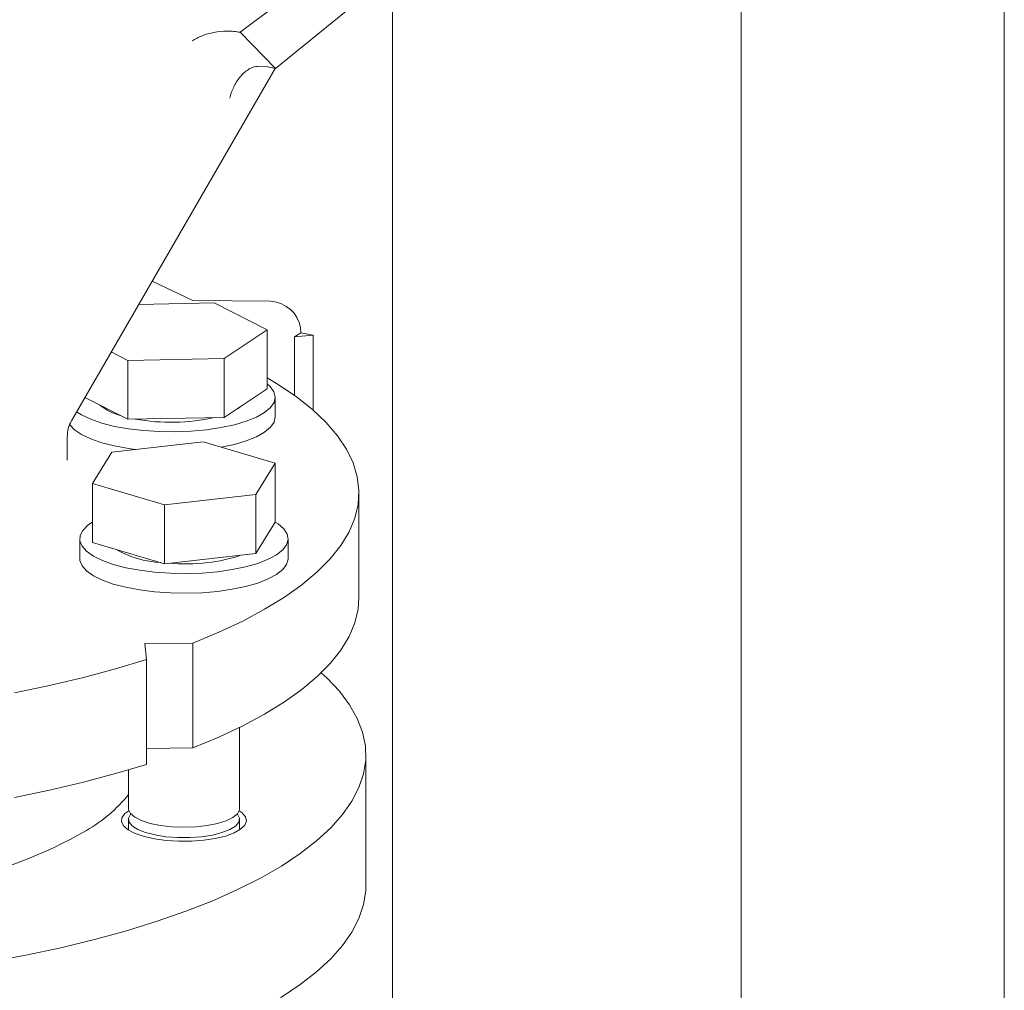
# Model space of a CAD drawing. Units: millimetres. Extents: x 5 to 296, y 3 to 412.
# Drawn here: x 219 to 224, y 260 to 264 of the extents above; entities that cross this region are included whole.
import ezdxf

# ---------------------------------------------------------------- set-up
doc = ezdxf.new("R2010")
doc.units = ezdxf.units.MM

msp = doc.modelspace()

# ---------------------------------------------------------------- linework, layer by layer
at = {"color": 7, "linetype": 'Continuous', "lineweight": 18}
for p, q in [((223.0682248, 236.2765311), (223.0682248, 279.6251322)), ((224.3744312, 236.7584142), (224.3744312, 266.2734363)), ((222.2595186, 265.5883602), (220.660246, 264.390158)), ((220.7559523, 264.1514081), (222.3764917, 265.4688724)), ((221.3362658, 236.6057715), (221.3362658, 264.6231907)), ((220.660246, 264.390158), (220.580625, 264.3305046)), ((220.580625, 264.3305046), (220.6386627, 264.2712192)), ((220.6386627, 264.2712192), (220.7559523, 264.1514081)), ((219.7426248, 262.401525), (220.7543639, 264.1517278)), ((220.6726567, 264.1627917), (220.710156, 264.1606253)), ((220.7559523, 264.1514081), (220.710156, 264.1606253)), ((220.3450662, 262.9995792), (220.1434649, 263.0949364)), ((220.4512169, 262.9869595), (220.0767581, 262.9795406)), ((220.7304262, 262.9957743), (220.3450662, 262.9995792)), ((220.7142506, 262.8539963), (220.4512169, 262.9869595)), ((220.7304262, 262.9957743), (220.7607984, 262.9903317)), ((220.5003189, 262.7115834), (220.7142506, 262.8539963)), ((220.7142506, 262.5614004), (220.7142506, 262.8539963)), ((220.8822872, 262.838519), (220.849632, 262.8182709)), ((220.9430316, 262.8276339), (220.849632, 262.8182709)), ((220.849632, 262.8182709), (220.849632, 262.5283231)), ((220.9430316, 262.8276339), (220.8822872, 262.838519)), ((220.9430316, 262.4546349), (220.9430316, 262.8276339)), ((219.940584, 262.7439736), (220.0233536, 262.7021337)), ((220.0233536, 262.7021337), (220.5003189, 262.7115834)), ((220.5003189, 262.4189875), (220.5003189, 262.7115834)), ((220.0233536, 262.4095378), (220.0233536, 262.7021337)), ((219.8096916, 262.5175436), (220.0233536, 262.4095378)), ((220.5003189, 262.4189875), (220.7142506, 262.5614004)), ((220.7545266, 262.421908), (220.7545266, 262.51944)), ((220.5702848, 262.4638589), (220.5866979, 262.4764894)), ((220.0233536, 262.4095378), (220.5003189, 262.4189875)), ((220.5514889, 262.4527999), (220.5702848, 262.4638589)), ((219.7218479, 262.2069603), (219.7218479, 262.3230599)), ((220.3973959, 262.2971016), (219.94402, 262.2468247)), ((220.7547072, 262.1913618), (220.3973959, 262.2971016)), ((219.94402, 262.2468247), (219.8479554, 262.0908079)), ((220.6586426, 262.0353449), (220.7547072, 262.1913618)), ((220.7547072, 261.8987659), (220.7547072, 262.1913618)), ((219.8479554, 262.0908079), (220.2052667, 261.985068)), ((219.8479554, 261.798212), (219.8479554, 262.0908079)), ((220.2052667, 261.985068), (220.6586426, 262.0353449)), ((220.6586426, 261.742749), (220.6586426, 262.0353449)), ((221.1701238, 261.5242365), (221.1701238, 262.044407)), ((220.2052667, 261.6924721), (220.2052667, 261.985068)), ((220.6586426, 261.742749), (220.7547072, 261.8987659)), ((219.7840899, 261.8159783), (219.7840899, 261.7184463)), ((219.8479554, 261.798212), (220.2052667, 261.6924721)), ((220.8185727, 261.7184463), (220.8185727, 261.8159783)), ((220.2052667, 261.6924721), (220.6586426, 261.742749)), ((220.1074316, 261.296056), (220.3453399, 261.2984627)), ((220.1146517, 261.2167533), (220.1074316, 261.296056)), ((220.3453399, 261.2984627), (220.3453399, 260.7782922)), ((220.1146517, 260.6965828), (220.1146517, 261.2167533)), ((220.5771934, 260.4765392), (220.5771934, 260.8798066)), ((220.3453399, 260.7782922), (220.1146517, 260.7759586)), ((221.2046065, 260.0937676), (221.2046065, 260.7439807)), ((220.0254692, 260.6689305), (220.0254692, 260.4765392)), ((220.0254692, 260.4245221), (220.0254692, 260.370628)), ((220.5771934, 260.370628), (220.5771934, 260.4245221))]:
    msp.add_line(p, q, dxfattribs=at)
at = {"color": 7, "linetype": 'Continuous', "lineweight": 18, "flags": 128}
for points in [[(220.7142506, 262.6155786), (220.7684725, 262.5827878), (220.8593902, 262.5212525), (220.9391344, 262.458019), (221.007421, 262.3933126), (221.0640069, 262.3273636), (221.1086905, 262.2604069), (221.1413127, 262.192681), (221.1617574, 262.124427), (221.1699517, 262.0558881), (221.1658665, 261.9873083), (221.1495162, 261.9189319), (221.1209592, 261.8510022), (221.0802971, 261.7837614), (221.0276748, 261.7174488), (220.9632795, 261.6523005), (220.8873407, 261.5885487), (220.8001289, 261.5264202), (220.7019544, 261.4661365), (220.5931671, 261.4079121), (220.4741544, 261.3519544), (220.3453399, 261.2984627)], [(220.7142506, 262.5861422), (220.7301043, 262.5717935), (220.7483038, 262.5461038), (220.7545255, 262.5197891), (220.7486235, 262.4934662), (220.7307362, 262.4677521), (220.7012828, 262.4432495), (220.6609537, 262.4205328), (220.6106942, 262.4001344), (220.5516822, 262.3825324), (220.4853011, 262.3681394), (220.4131067, 262.3572928), (220.3367912, 262.3502467), (220.2581433, 262.3471665), (220.1790066, 262.3481241), (220.1012358, 262.3530972), (220.026654, 262.3619693), (219.9570091, 262.3745324), (219.8939337, 262.390492), (219.8389061, 262.409474), (219.7932163, 262.4310335), (219.7686196, 262.4464932)], [(220.7545266, 262.421908), (220.7486235, 262.3959342), (220.7307362, 262.3702201), (220.7012828, 262.3457176), (220.6609537, 262.3230009), (220.6106942, 262.3026024), (220.5516822, 262.2850005), (220.4863046, 262.2707907)], [(220.0610848, 262.2598065), (220.026654, 262.2644374), (219.9570091, 262.2770004), (219.8939337, 262.29296), (219.8389061, 262.311942), (219.7932163, 262.3335015), (219.757935, 262.3571332), (219.7342164, 262.3818242)], [(220.7970685, 261.8651755), (220.8137884, 261.8393743), (220.8184968, 261.8130247), (220.8110832, 261.7867443), (220.7917215, 261.7611492), (220.7608655, 261.7368392), (220.7192384, 261.7143841), (220.6678159, 261.6943104), (220.6078033, 261.6770884), (220.5406072, 261.6631219), (220.4678028, 261.6527382), (220.3910964, 261.6461807), (220.3122859, 261.6436031), (220.2332187, 261.6450659), (220.155748, 261.6505347), (220.0816897, 261.6598813), (220.0127795, 261.6728868), (219.9506328, 261.6892462), (219.8967062, 261.708576), (219.8522636, 261.7304233), (219.8183468, 261.7542759), (219.7957507, 261.7795748), (219.785005, 261.8057269), (219.7863616, 261.8321194), (219.7997886, 261.8581335), (219.8249713, 261.8831595), (219.8479554, 261.8989702)], [(220.7547072, 261.8989702), (220.7687289, 261.8898236), (220.7970685, 261.8651755)], [(220.8185727, 261.7184463), (220.8184968, 261.7154927), (220.8110832, 261.6892123), (220.7917215, 261.6636172), (220.7608655, 261.6393072), (220.7192384, 261.6168522), (220.6678159, 261.5967784), (220.6078033, 261.5795564), (220.5406072, 261.5655899), (220.4678028, 261.5552062), (220.3910964, 261.5486487), (220.3122859, 261.5460712), (220.2332187, 261.5475339), (220.155748, 261.5530027), (220.0816897, 261.5623494), (220.0127795, 261.5753548), (219.9506328, 261.5917142), (219.8967062, 261.6110441), (219.8522636, 261.6328913), (219.8183468, 261.656744), (219.7957507, 261.6820428), (219.785005, 261.708195), (219.7840899, 261.7184463)], [(221.1701238, 261.5242365), (221.1658665, 261.4671378), (221.1495162, 261.3987613), (221.1209592, 261.3308317), (221.0802971, 261.2635909), (221.0276748, 261.1972783), (220.9632795, 261.13213), (220.8873407, 261.0683781), (220.8001289, 261.0062497), (220.7019544, 260.945966), (220.5931671, 260.8877416), (220.4741544, 260.8317839), (220.3453399, 260.7782922)], [(220.1146517, 261.2167533), (219.9622833, 261.1706504), (219.8019362, 261.1276592), (219.6341813, 261.0879327), (219.4596162, 261.0516125)], [(220.983397, 261.1511259), (221.0120019, 261.1246956), (221.0738849, 261.0590567), (221.1239937, 260.9923111), (221.1621523, 260.9246932), (221.1882268, 260.8564406), (221.2021255, 260.7877929), (221.2037996, 260.7189913), (221.1932432, 260.6502776), (221.1704934, 260.5818929), (221.1356301, 260.5140776), (221.0887757, 260.4470699), (221.0300949, 260.381105), (220.9597938, 260.3164148), (220.8781193, 260.2532264), (220.7853582, 260.1917618), (220.6818365, 260.1322369), (220.5679177, 260.0748607), (220.4440019, 260.0198349), (220.3105246, 259.9673526), (220.1679543, 259.9175983), (220.0167921, 259.8707467), (219.8575687, 259.8269624), (219.6908436, 259.7863991), (219.5172023, 259.7491993), (219.3372548, 259.7154938)], [(220.1146517, 260.6965828), (219.9622833, 260.6504799), (219.8019362, 260.6074887), (219.6341813, 260.5677622), (219.4596162, 260.531442)], [(220.0271281, 260.4664699), (220.0084456, 260.4522284), (219.9937828, 260.4318756), (219.9917109, 260.4109557), (220.002315, 260.3903249), (220.0251608, 260.370828), (220.0593131, 260.3532631), (220.1033737, 260.3383494), (220.1555386, 260.3266974), (220.2136723, 260.3187841), (220.2753948, 260.3149336), (220.3381791, 260.3153035), (220.3994549, 260.3198786), (220.4567135, 260.3284716), (220.5076107, 260.3407307), (220.5500628, 260.3561541), (220.5823318, 260.3741102), (220.6030966, 260.3938641), (220.6115072, 260.4146069), (220.607219, 260.4354894), (220.5904078, 260.4556567), (220.5755344, 260.4664699)], [(220.0254692, 260.4765392), (220.0258187, 260.4719123), (220.035244, 260.4522781), (220.0571112, 260.4337783), (220.0903979, 260.417278), (220.1335476, 260.4035487), (220.1845427, 260.3932323), (220.2409987, 260.3868113), (220.3002757, 260.3845858), (220.3596022, 260.38666), (220.4162039, 260.3929369), (220.4674344, 260.4031228), (220.510898, 260.4167417), (220.5445625, 260.4331566), (220.5668538, 260.4516), (220.5767296, 260.4712096), (220.5771934, 260.4765392)], [(220.3884135, 260.3372699), (220.3301076, 260.3330698), (220.2704562, 260.3331459), (220.2122484, 260.3374946), (220.1582061, 260.3459127), (220.1108562, 260.3580064), (220.0724126, 260.3732103), (220.044673, 260.3908136), (220.0289345, 260.409993), (220.025933, 260.4298517), (220.0358087, 260.4494613), (220.0367337, 260.4505307)], [(220.5659289, 260.4505307), (220.5674186, 260.4487832), (220.5768439, 260.4291491), (220.5733865, 260.4092985), (220.5572082, 260.3901598), (220.5290653, 260.3726279), (220.4902738, 260.3575225), (220.4426475, 260.3455499), (220.3884135, 260.3372699)], [(219.151633, 259.0351877), (219.3372548, 259.0652807), (219.5172023, 259.0989862), (219.6908436, 259.136186), (219.8575687, 259.1767492), (220.0167921, 259.2205336), (220.1679543, 259.2673852), (220.3105246, 259.3171395), (220.4440019, 259.3696218), (220.5679177, 259.4246476), (220.6818365, 259.4820237), (220.7853582, 259.5415486), (220.8781193, 259.6030132), (220.9597938, 259.6662016), (221.0300949, 259.7308919), (221.0887757, 259.7968567), (221.1356301, 259.8638645), (221.1704934, 259.9316798), (221.1932432, 260.0000644), (221.2037996, 260.0687782), (221.2046065, 260.0937676)]]:
    msp.add_lwpolyline(points, dxfattribs=at)
at = {"color": 7, "linetype": 'Continuous', "lineweight": 18}
for centre, radius, start, end in [((220.7260622, 262.8380166), 0.1562258, 0.1842641, 77.1531298), ((220.0576958, 262.6927991), 0.274612, 230.8665439, 255.5003824), ((220.2365242, 263.4001838), 1.0055294, 259.8910379, 282.3789672), ((220.2200274, 262.2209683), 0.5241849, 240.6172486, 266.4124001), ((220.3553759, 262.3702074), 0.6750146, 275.3993083, 289.5720253), ((220.3010931, 262.7856169), 1.0937911, 265.9573149, 276.1826369), ((219.437617, 261.0249423), 0.758499, 300.0578896, 320.97031), ((218.6174631, 262.4687378), 2.4189635, 282.2378793, 299.7428322)]:
    msp.add_arc(centre, radius, start, end, dxfattribs=at)
for points, knots in [([(220.580625, 264.3305046), (220.5702029, 264.3322488), (220.549396, 264.3357311), (220.504745, 264.3372626), (220.4496295, 264.331802), (220.3892423, 264.3151338), (220.3581963, 264.2967645), (220.34267, 264.2875778)], [0, 0, 0, 0, 0.125485161, 0.250521286, 0.500800899, 0.750347512, 1, 1, 1, 1]), ([(220.6726567, 264.1627917), (220.6632622, 264.1613302), (220.6444933, 264.1584104), (220.620166, 264.145872), (220.5979799, 264.1290917), (220.5723475, 264.1016969), (220.5462165, 264.0602349), (220.5340653, 264.0220999), (220.5279992, 264.003062)], [0, 0, 0, 0, 0.125438304, 0.250607579, 0.367235843, 0.500667655, 0.750720832, 1, 1, 1, 1]), ([(219.7218473, 262.3228272), (219.7227495, 262.3364596), (219.7246252, 262.3647993), (219.7367687, 262.3894851), (219.7430707, 262.4022962)], [0, 0, 0, 0, 0.481033156, 1, 1, 1, 1])]:
    msp.add_open_spline(points, degree=3, knots=knots, dxfattribs=at)

doc.saveas('drawing.dxf')
